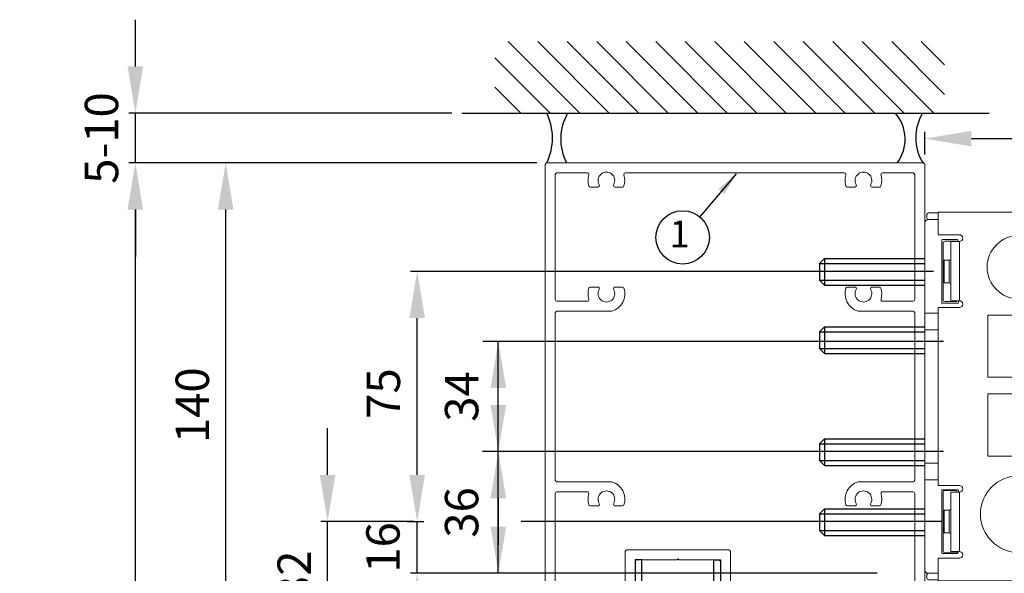
# Model space of a CAD drawing. Extents: x -3444 to 3097, y 1607 to 3766.
# Drawn here: x -3444 to -3149, y 3040 to 3206 of the extents above; entities that cross this region are included whole.
import ezdxf

# ---------------------------------------------------------------- set-up
doc = ezdxf.new("R2010")
doc.units = 0
doc.header["$LTSCALE"] = 20
doc.header["$MEASUREMENT"] = 0
doc.layers.get('0').update_dxf_attribs({"linetype": 'CONTINUOUS'})
doc.layers.add('Besam SW100_SW200i_PUSH', color=1, linetype='CONTINUOUS')
doc.styles.add('MEASURE', font='isocp.shx')
doc.styles.get("Standard").update_dxf_attribs({"font": 'iso.shx'})
doc.dimstyles.new('ACDIM', dxfattribs={"dimscale": 0, "dimtxt": 2, "dimasz": 2, "dimexe": 2, "dimexo": 2, "dimgap": 1, "dimtad": 1, "dimdec": 0, "dimdsep": 46, "dimtxsty": 'MEASURE', "dimcen": 6, "dimdle": 6, "dimclrd": 7, "dimclre": 7, "dimclrt": 7, "dimadec": 0, "dimazin": 0, "dimtfac": 1, "dimtdec": 0, "dimtmove": 0, "dimatfit": 3, "dimfxl": 1, "dimtvp": 1, "dimtolj": 1, "dimtzin": 0, "dimarcsym": 0})

# ---------------------------------------------------------------- blocks, each defined once
blk = doc.blocks.new('701109')
at = {"color": 7, "linetype": 'Continuous', "lineweight": 15}
for p, q in [((-0.5, 139.5), (-0.5, 0.5)), ((112.7, 140), (0, 140)), ((113.2, 0.5), (113.2, 139.5)), ((2.5, 136.5), (2.5, 99.05)), ((12.11, 137), (3, 137)), ((89.11, 137), (23.59, 137)), ((109.7, 137), (100.59, 137)), ((110.2, 99.05), (110.2, 136.5)), ((15.25, 132.75), (13.08, 132.75)), ((22.62, 132.75), (20.45, 132.75)), ((92.25, 132.75), (90.08, 132.75)), ((99.62, 132.75), (97.45, 132.75)), ((13.08, 102.8), (15.25, 102.8)), ((20.45, 102.8), (22.62, 102.8)), ((90.08, 102.8), (92.25, 102.8)), ((97.45, 102.8), (99.62, 102.8)), ((3, 98.55), (12.11, 98.55)), ((100.59, 98.55), (109.7, 98.55)), ((2.5, 95.05), (2.5, 44.95)), ((19.49, 95.55), (3, 95.55)), ((109.7, 95.55), (93.21, 95.55)), ((110.2, 44.95), (110.2, 95.05)), ((3, 44.45), (19.49, 44.45)), ((93.21, 44.45), (109.7, 44.45)), ((12.11, 41.45), (3, 41.45)), ((109.7, 41.45), (100.59, 41.45)), ((2.5, 40.95), (2.5, 3.5)), ((110.2, 3.5), (110.2, 40.95)), ((15.25, 37.2), (13.08, 37.2)), ((22.62, 37.2), (20.45, 37.2)), ((92.25, 37.2), (90.08, 37.2)), ((99.62, 37.2), (97.45, 37.2)), ((24, 24), (54.5, 24)), ((23.5, 7.75), (23.5, 23.5)), ((27, 21), (38.95, 21)), ((38.95, 21), (39.25, 21.3)), ((39.25, 21.3), (39.55, 21)), ((39.55, 21), (51.5, 21)), ((55, 23.5), (55, 3.5)), ((26.5, 0.5), (26.5, 20.5)), ((52, 20.5), (52, 0.5)), ((13.08, 7.25), (15.25, 7.25)), ((20.45, 7.25), (23, 7.25)), ((90.08, 7.25), (92.25, 7.25)), ((97.45, 7.25), (99.62, 7.25)), ((3, 3), (12.11, 3)), ((55.5, 3), (89.11, 3)), ((100.59, 3), (109.7, 3)), ((0, 0), (26, 0)), ((52.5, 0), (112.7, 0))]:
    blk.add_line(p, q, dxfattribs=at)
for centre, radius, start, end in [((0, 139.5), 0.5, 90, 180), ((112.7, 139.5), 0.5, 0, 90), ((3, 136.5), 0.5, 90, 180), ((12.11, 136.5), 0.5, 343.0422, 90), ((17.85, 134.75), 5.5, 163.0422, 197.4576), ((17.85, 134.75), 2.5, 330, 210), ((23.59, 136.5), 0.5, 90, 196.9578), ((17.85, 134.75), 5.5, 342.5424, 16.9578), ((89.11, 136.5), 0.5, 343.0422, 90), ((94.85, 134.75), 5.5, 163.0422, 197.4576), ((94.85, 134.75), 2.5, 330, 210), ((100.59, 136.5), 0.5, 90, 196.9578), ((94.85, 134.75), 5.5, 342.5424, 16.9578), ((109.7, 136.5), 0.5, 0, 90), ((13.08, 133.25), 0.5, 197.4576, 270), ((15.25, 133.25), 0.5, 270, 30), ((20.45, 133.25), 0.5, 150, 270), ((22.62, 133.25), 0.5, 270, 342.5424), ((90.08, 133.25), 0.5, 197.4576, 270), ((92.25, 133.25), 0.5, 270, 30), ((97.45, 133.25), 0.5, 150, 270), ((99.62, 133.25), 0.5, 270, 342.5424), ((17.85, 100.8), 5.5, 162.5424, 196.9578), ((13.08, 102.3), 0.5, 90, 162.5424), ((15.25, 102.3), 0.5, 330, 90), ((17.85, 100.8), 2.5, 150, 30), ((17.85, 100.8), 5.5, 287.3414, 17.4576), ((20.45, 102.3), 0.5, 90, 210), ((22.62, 102.3), 0.5, 17.4576, 90), ((94.85, 100.8), 5.5, 162.5424, 252.6586), ((90.08, 102.3), 0.5, 90, 162.5424), ((92.25, 102.3), 0.5, 330, 90), ((94.85, 100.8), 2.5, 150, 30), ((97.45, 102.3), 0.5, 90, 210), ((99.62, 102.3), 0.5, 17.4576, 90), ((94.85, 100.8), 5.5, 343.0422, 17.4576), ((3, 99.05), 0.5, 180, 270), ((12.11, 99.05), 0.5, 270, 16.9578), ((100.59, 99.05), 0.5, 163.0422, 270), ((109.7, 99.05), 0.5, 270, 0), ((3, 95.05), 0.5, 90, 180), ((109.7, 95.05), 0.5, 0, 90), ((3, 44.95), 0.5, 180, 270), ((17.85, 39.2), 5.5, 342.5424, 72.6586), ((94.85, 39.2), 5.5, 107.3414, 197.4576), ((109.7, 44.95), 0.5, 270, 0), ((3, 40.95), 0.5, 90, 180), ((12.11, 40.95), 0.5, 343.0422, 90), ((17.85, 39.2), 2.5, 330, 210), ((94.85, 39.2), 2.5, 330, 210), ((100.59, 40.95), 0.5, 90, 196.9578), ((109.7, 40.95), 0.5, 0, 90), ((17.85, 39.2), 5.5, 163.0422, 197.4576), ((94.85, 39.2), 5.5, 342.5424, 16.9578), ((13.08, 37.7), 0.5, 197.4576, 270), ((15.25, 37.7), 0.5, 270, 30), ((20.45, 37.7), 0.5, 150, 270), ((22.62, 37.7), 0.5, 270, 342.5424), ((90.08, 37.7), 0.5, 197.4576, 270), ((92.25, 37.7), 0.5, 270, 30), ((97.45, 37.7), 0.5, 150, 270), ((99.62, 37.7), 0.5, 270, 342.5424), ((24, 23.5), 0.5, 90, 180), ((54.5, 23.5), 0.5, 0, 90), ((27, 20.5), 0.5, 90, 180), ((51.5, 20.5), 0.5, 0, 90), ((17.85, 5.25), 5.5, 162.5424, 196.9578), ((13.08, 6.75), 0.5, 90, 162.5424), ((15.25, 6.75), 0.5, 330, 90), ((17.85, 5.25), 2.5, 150, 30), ((20.45, 6.75), 0.5, 90, 210), ((23, 7.75), 0.5, 270, 0), ((94.85, 5.25), 5.5, 162.5424, 196.9578), ((90.08, 6.75), 0.5, 90, 162.5424), ((92.25, 6.75), 0.5, 330, 90), ((94.85, 5.25), 2.5, 150, 30), ((97.45, 6.75), 0.5, 90, 210), ((99.62, 6.75), 0.5, 17.4576, 90), ((94.85, 5.25), 5.5, 343.0422, 17.4576), ((3, 3.5), 0.5, 180, 270), ((12.11, 3.5), 0.5, 270, 16.9578), ((55.5, 3.5), 0.5, 180, 270), ((89.11, 3.5), 0.5, 270, 16.9578), ((100.59, 3.5), 0.5, 163.0422, 270), ((109.7, 3.5), 0.5, 270, 0), ((0, 0.5), 0.5, 180, 270), ((26, 0.5), 0.5, 270, 0), ((52.5, 0.5), 0.5, 180, 270), ((112.7, 0.5), 0.5, 270, 0)]:
    blk.add_arc(centre, radius, start, end, dxfattribs=at)
blk = doc.blocks.new('U-profile')
for p, q in [((2.5, 21), (0.5, 21)), ((0.5, 21), (0.5, 0)), ((2.5, 2), (2.5, 21)), ((24, 21), (26, 21)), ((24, 2), (24, 21)), ((26, 21), (26, 0)), ((26, 0), (0.5, 0)), ((24, 2), (2.5, 2))]:
    blk.add_line(p, q)
blk = doc.blocks.new('*X29')
at = {"color": 0}
for p, q in [((38.1, 20.42), (54.69, 37.02)), ((38.1, 29.26), (45.86, 37.02)), ((42.11, 15.59), (63.53, 37.02)), ((50.95, 15.59), (72.37, 37.02)), ((59.79, 15.59), (81.21, 37.02)), ((68.62, 15.59), (90.05, 37.02)), ((77.46, 15.59), (98.89, 37.02)), ((86.3, 15.59), (107.73, 37.02)), ((95.14, 15.59), (116.57, 37.02)), ((103.98, 15.59), (125.4, 37.02)), ((112.82, 15.59), (134.24, 37.02)), ((121.66, 15.59), (143.08, 37.02)), ((130.5, 15.59), (151.92, 37.02)), ((139.33, 15.59), (160.76, 37.02)), ((148.17, 15.59), (169.6, 37.02)), ((157.01, 15.59), (172.82, 31.4)), ((165.85, 15.59), (172.82, 22.56))]:
    blk.add_line(p, q, dxfattribs=at)
blk = doc.blocks.new('*D106')
at = {"layer": 'Besam SW100_SW200i_PUSH', "color": 126, "lineweight": -2, "transparency": 16777216}
for p, q in [((-3173.32, 3165.49), (-3173.32, 3172.28)), ((-3043.63, 3146.24), (-3043.63, 3172.28)), ((-3159.32, 3170.28), (-3057.63, 3170.28))]:
    blk.add_line(p, q, dxfattribs=at)
at = {"layer": 'Besam SW100_SW200i_PUSH', "color": 126, "lineweight": 18, "transparency": 16777216}
for points in [[(-3159.32, 3172.61), (-3159.32, 3167.94), (-3173.32, 3170.28)], [(-3057.63, 3172.61), (-3057.63, 3167.94), (-3043.63, 3170.28)]]:
    blk.add_solid(points, dxfattribs=at)
at = {"layer": 'Besam SW100_SW200i_PUSH', "color": 126, "transparency": 16777216, "insert": (-3109.86, 3180.28), "char_height": 10, "attachment_point": 5}
blk.add_mtext('\\A1;130', dxfattribs=at)
blk = doc.blocks.new('*D105')
at = {"layer": 'Besam SW100_SW200i_PUSH', "color": 126, "lineweight": -2, "transparency": 16777216}
for p, q in [((-3352.23, 3069.48), (-3352.23, 3083.48)), ((-3326.38, 3055.48), (-3354.23, 3055.48)), ((-3352.23, 3022.99), (-3352.23, 3055.48)), ((-3286.52, 3022.99), (-3354.23, 3022.99)), ((-3352.23, 3008.99), (-3352.23, 2994.99))]:
    blk.add_line(p, q, dxfattribs=at)
at = {"layer": 'Besam SW100_SW200i_PUSH', "color": 126, "lineweight": 18, "transparency": 16777216}
for points in [[(-3354.57, 3069.48), (-3349.9, 3069.48), (-3352.23, 3055.48)], [(-3354.57, 3008.99), (-3349.9, 3008.99), (-3352.23, 3022.99)]]:
    blk.add_solid(points, dxfattribs=at)
at = {"layer": 'Besam SW100_SW200i_PUSH', "color": 126, "transparency": 16777216, "insert": (-3362.23, 3039.24), "char_height": 10, "attachment_point": 5, "rotation": 90}
blk.add_mtext('\\A1;32', dxfattribs=at)
blk = doc.blocks.new('*D104')
at = {"layer": 'Besam SW100_SW200i_PUSH', "color": 126, "lineweight": -2, "transparency": 16777216}
for p, q in [((-3325.38, 3069.48), (-3325.38, 3083.48)), ((-3328.38, 3055.48), (-3327.38, 3055.48)), ((-3325.38, 3039.99), (-3325.38, 3055.48)), ((-3187.56, 3039.99), (-3327.38, 3039.99)), ((-3325.38, 3025.99), (-3325.38, 3011.99))]:
    blk.add_line(p, q, dxfattribs=at)
at = {"layer": 'Besam SW100_SW200i_PUSH', "color": 126, "lineweight": 18, "transparency": 16777216}
for points in [[(-3327.71, 3069.48), (-3323.05, 3069.48), (-3325.38, 3055.48)], [(-3327.71, 3025.99), (-3323.05, 3025.99), (-3325.38, 3039.99)]]:
    blk.add_solid(points, dxfattribs=at)
at = {"layer": 'Besam SW100_SW200i_PUSH', "color": 126, "transparency": 16777216, "insert": (-3335.63, 3047.74), "char_height": 10, "attachment_point": 5, "rotation": 90}
blk.add_mtext('\\A1;16', dxfattribs=at)
blk = doc.blocks.new('*D103')
at = {"layer": 'Besam SW100_SW200i_PUSH', "color": 126, "lineweight": -2, "transparency": 16777216}
for p, q in [((-3170.73, 3130.48), (-3327.38, 3130.48)), ((-3325.38, 3069.48), (-3325.38, 3116.48)), ((-3327.4, 3055.48), (-3323.38, 3055.48))]:
    blk.add_line(p, q, dxfattribs=at)
at = {"layer": 'Besam SW100_SW200i_PUSH', "color": 126, "lineweight": 18, "transparency": 16777216}
for points in [[(-3327.71, 3116.48), (-3323.05, 3116.48), (-3325.38, 3130.48)], [(-3327.71, 3069.48), (-3323.05, 3069.48), (-3325.38, 3055.48)]]:
    blk.add_solid(points, dxfattribs=at)
at = {"layer": 'Besam SW100_SW200i_PUSH', "color": 126, "transparency": 16777216, "insert": (-3335.51, 3093.87), "char_height": 10, "attachment_point": 5, "rotation": 90}
blk.add_mtext('\\A1;75', dxfattribs=at)
blk = doc.blocks.new('*D111')
at = {"color": 126, "lineweight": -2, "transparency": 16777216}
for p, q in [((-3289.51, 3162.99), (-3411.81, 3162.99)), ((-3409.81, 2703.99), (-3409.81, 3148.99)), ((-3315.02, 2689.99), (-3411.81, 2689.99))]:
    blk.add_line(p, q, dxfattribs=at)
at = {"color": 126, "lineweight": 18, "transparency": 16777216}
for points in [[(-3412.14, 3148.99), (-3407.48, 3148.99), (-3409.81, 3162.99)], [(-3412.14, 2703.99), (-3407.48, 2703.99), (-3409.81, 2689.99)]]:
    blk.add_solid(points, dxfattribs=at)
at = {"color": 126, "transparency": 16777216, "insert": (-3421.2, 2926.49), "char_height": 10, "attachment_point": 5, "rotation": 90}
blk.add_mtext('\\A1;FH (min.2090, max.2740)', dxfattribs=at)
blk = doc.blocks.new('*D112')
at = {"color": 126, "lineweight": -2, "transparency": 16777216}
for p, q in [((-3409.81, 3191.92), (-3409.81, 3205.92)), ((-3315.02, 3177.92), (-3411.81, 3177.92)), ((-3409.81, 3162.99), (-3409.81, 3177.92)), ((-3289.51, 3162.99), (-3411.81, 3162.99)), ((-3409.81, 3148.99), (-3409.81, 3134.99))]:
    blk.add_line(p, q, dxfattribs=at)
at = {"color": 126, "lineweight": 18, "transparency": 16777216}
for points in [[(-3412.14, 3191.92), (-3407.48, 3191.92), (-3409.81, 3177.92)], [(-3412.14, 3148.99), (-3407.48, 3148.99), (-3409.81, 3162.99)]]:
    blk.add_solid(points, dxfattribs=at)
at = {"color": 126, "transparency": 16777216, "insert": (-3419.95, 3170.45), "char_height": 10, "attachment_point": 5, "rotation": 90}
blk.add_mtext('\\A1;5-10', dxfattribs=at)
blk = doc.blocks.new('*D110')
at = {"color": 126, "lineweight": -2, "transparency": 16777216}
for p, q in [((-3289.51, 3162.99), (-3384.75, 3162.99)), ((-3382.75, 3036.99), (-3382.75, 3148.99)), ((-3289.52, 3022.99), (-3384.75, 3022.99))]:
    blk.add_line(p, q, dxfattribs=at)
at = {"color": 126, "lineweight": 18, "transparency": 16777216}
for points in [[(-3385.08, 3148.99), (-3380.41, 3148.99), (-3382.75, 3162.99)], [(-3385.08, 3036.99), (-3380.41, 3036.99), (-3382.75, 3022.99)]]:
    blk.add_solid(points, dxfattribs=at)
at = {"color": 126, "transparency": 16777216, "insert": (-3392.75, 3090.36), "char_height": 10, "attachment_point": 5, "rotation": 90}
blk.add_mtext('\\A1;140', dxfattribs=at)
blk = doc.blocks.new('Screew')
for p, q in [((-31.5, 81.5), (-30, 83)), ((-30, 83), (0, 83)), ((-30, 83), (-30, 75)), ((-31.5, 81.5), (0, 81.5)), ((-31.5, 81.5), (-31.5, 76.5)), ((-31.5, 76.5), (0, 76.5)), ((-31.5, 76.5), (-30, 75)), ((-30, 75), (0, 75)), ((-31.5, 61), (-30, 62.5)), ((-30, 62.5), (-30, 54.5)), ((-30, 62.5), (0, 62.5)), ((-31.5, 61), (-31.5, 56)), ((-31.5, 61), (0, 61)), ((-31.5, 56), (-30, 54.5)), ((-31.5, 56), (0, 56)), ((-30, 54.5), (0, 54.5)), ((-31.5, 27.49), (-30, 28.99)), ((-31.5, 27.49), (-31.5, 22.49)), ((-31.5, 27.49), (0, 27.49)), ((-30, 28.99), (-30, 20.99)), ((-30, 28.99), (0, 28.99)), ((-31.5, 22.49), (-30, 20.99)), ((-31.5, 22.49), (0, 22.49)), ((-30, 20.99), (0, 20.99)), ((-31.5, 6.5), (-30, 8)), ((-31.5, 6.5), (0, 6.5)), ((-31.5, 6.5), (-31.5, 1.5)), ((-30, 8), (0, 8)), ((-30, 8), (-30, 0)), ((-31.5, 1.5), (0, 1.5)), ((-31.5, 1.5), (-30, 0)), ((-30, 0), (0, 0))]:
    blk.add_line(p, q)
blk = doc.blocks.new('1003543_front')
at = {"color": 1, "linetype": 'Continuous', "lineweight": 15}
for p, q in [((-40.38, 55.25), (1.02, 55.25)), ((-40.38, 48.48), (-40.38, 55.25)), ((1.02, 55.25), (1.02, 4.383)), ((-40.38, 48.48), (-34.08, 48.48)), ((-36.58, 46.48), (-34.08, 46.48)), ((-36.58, 28.7), (-36.58, 46.48)), ((-34.08, 46.48), (-34.08, 28.7)), ((-38.64, 37.465), (-38.64, 40.895)), ((-37.08, 40.895), (-38.64, 40.895)), ((-37.08, 34.035), (-37.08, 40.895)), ((-38.64, 34.035), (-38.64, 37.465)), ((-38.64, 34.035), (-37.08, 34.035)), ((-40.38, 26.7), (-40.38, -26.7)), ((-34.08, 26.7), (-40.38, 26.7)), ((-34.08, 28.7), (-36.58, 28.7)), ((-16.69, 24.4), (-25.58, 24.4)), ((-25.58, 24.4), (-25.58, 5.75)), ((-16.69, 5.75), (-16.69, 24.4)), ((-25.58, 5.75), (-16.69, 5.75)), ((-25.58, 0.75), (-25.58, -17.9)), ((-16.69, 0.75), (-25.58, 0.75)), ((-16.69, -17.9), (-16.69, 0.75)), ((1.02, -4.383), (1.02, -55.25)), ((-25.58, -17.9), (-16.69, -17.9)), ((-40.38, -26.7), (-34.08, -26.7)), ((-36.58, -28.7), (-34.08, -28.7)), ((-36.58, -46.48), (-36.58, -28.7)), ((-34.08, -28.7), (-34.08, -46.48)), ((-38.64, -40.895), (-38.64, -34.035)), ((-37.08, -34.035), (-38.64, -34.035)), ((-37.08, -40.895), (-37.08, -34.035)), ((-38.64, -40.895), (-37.08, -40.895)), ((-34.08, -46.48), (-36.58, -46.48)), ((-34.08, -48.48), (-40.38, -48.48)), ((-40.38, -55.25), (-40.38, -48.48)), ((1.02, -55.25), (-40.38, -55.25))]:
    blk.add_line(p, q, dxfattribs=at)
for centre, radius in [((-16.25, 38.75), 9.5), ((-16.25, -35.25), 11.5)]:
    blk.add_circle(centre, radius, dxfattribs=at)
for centre, radius, start, end in [((-34.08, 47.48), 1, 270, 90), ((-37.08, 41.395), 0.5, 270, 0), ((-37.08, 33.535), 0.5, 0, 90), ((-34.08, 27.7), 1, 270, 90), ((0, 0), 4.5, 76.8991, 283.1009), ((-34.08, -27.7), 1, 270, 90), ((-37.08, -33.535), 0.5, 270, 0), ((-37.08, -41.395), 0.5, 0, 90), ((-34.08, -47.48), 1, 270, 90)]:
    blk.add_arc(centre, radius, start, end, dxfattribs=at)
blk = doc.blocks.new('1008749')
at = {"layer": 'Besam SW100_SW200i_PUSH', "color": 1, "linetype": 'Continuous', "lineweight": 15}
for p, q in [((78.92, 110.5), (0, 110.5)), ((0, 110.5), (0, 58.75)), ((83.92, 14.47), (83.92, 105.5)), ((-1.32, 58.75), (0, 58.75)), ((0, 51.75), (-1.32, 51.75)), ((0, 51.75), (0, 0)), ((0, 0), (72.66, 0))]:
    blk.add_line(p, q, dxfattribs=at)
for centre in [(71.67, 105.25), (71.67, 5.25)]:
    blk.add_circle(centre, 1.75, dxfattribs=at)
for centre, radius, start, end in [((78.92, 105.5), 5, 360, 90), ((-1.32, 55.25), 3.5, 90, 270), ((124.19, -12.24), 48, 147.7148, 159.5238), ((81.92, 14.47), 2, 327.7148, 360), ((72.66, 7), 7, 270, 339.5238)]:
    blk.add_arc(centre, radius, start, end, dxfattribs=at)
blk = doc.blocks.new('SW100')
at = {"layer": 'Besam SW100_SW200i_PUSH', "linetype": 'Continuous', "lineweight": 15}
for p, q in [((-3.43, 109.75), (-3.43, 108.75)), ((-2.93, 110.25), (0, 110.25)), ((-4.07, 80.25), (-4.07, 107.25)), ((0, 108.25), (-3.07, 108.25)), ((0, 108.25), (-2.93, 108.25)), ((1.01, 83.44), (1.01, 102.04)), ((1.26, 102.29), (5.68, 102.29)), ((1.43, 101.29), (1.43, 84.19)), ((5.43, 101.79), (1.93, 101.79)), ((5.93, 102.04), (5.93, 101.73)), ((5.76, 83.19), (1.26, 83.19)), ((1.93, 83.69), (5.13, 83.69)), ((6.01, 83.95), (6.01, 83.44)), ((-4.07, 80.25), (0, 80.25)), ((-4.07, 80.25), (-4.07, 75.25)), ((-4.07, 75.25), (-4.07, 35.25)), ((-4.07, 75.25), (0, 75.25)), ((-4.07, 35.25), (0, 35.25)), ((-4.07, 35.25), (-4.07, 30.25)), ((-4.07, 30.25), (0, 30.25)), ((-4.07, 3.25), (-4.07, 30.25)), ((1.01, 8.46), (1.01, 27.06)), ((1.26, 27.31), (5.76, 27.31)), ((1.43, 26.61), (1.43, 8.91)), ((5.13, 27.11), (1.93, 27.11)), ((5.63, 26.55), (5.63, 26.61)), ((6.01, 27.06), (6.01, 26.55)), ((5.68, 8.21), (1.26, 8.21)), ((1.93, 8.41), (5.43, 8.41)), ((5.93, 8.77), (5.93, 8.46)), ((-3.43, 1.75), (-3.43, 0.75)), ((-3.07, 2.25), (0, 2.25)), ((-2.93, 0.25), (0, 0.25))]:
    blk.add_line(p, q, dxfattribs=at)
for centre, radius, start, end in [((-2.93, 109.75), 0.5, 90, 180), ((-3.07, 107.25), 1, 90, 180), ((-2.93, 108.75), 0.5, 180, 270), ((1.26, 102.04), 0.25, 90, 180), ((1.93, 101.29), 0.5, 90, 180), ((5.43, 101.29), 0.5, 61.6436, 90), ((5.68, 102.04), 0.25, 0, 90), ((1.26, 83.44), 0.25, 180, 270), ((1.93, 84.19), 0.5, 180, 270), ((5.13, 84.19), 0.5, 270, 331.3152), ((5.76, 83.44), 0.25, 270, 0), ((1.26, 27.06), 0.25, 90, 180), ((1.93, 26.61), 0.5, 90, 180), ((5.13, 26.61), 0.5, 0, 90), ((5.76, 27.06), 0.25, 0, 90), ((1.93, 8.91), 0.5, 180, 270), ((1.26, 8.46), 0.25, 180, 270), ((5.43, 8.91), 0.5, 270, 343.7404), ((5.68, 8.46), 0.25, 270, 0), ((-3.07, 3.25), 1, 180, 270), ((-2.93, 1.75), 0.5, 90, 180), ((-2.93, 0.75), 0.5, 180, 270)]:
    blk.add_arc(centre, radius, start, end, dxfattribs=at)
at = {"layer": 'Besam SW100_SW200i_PUSH', "lineweight": 18}
for name, p in [('1003543_front', (40.38, 55.25)), ('1008749', (41.7, 0))]:
    blk.add_blockref(name, p, dxfattribs=at)

msp = doc.modelspace()

# ---------------------------------------------------------------- linework, layer by layer
for p, q in [((-3312.02, 3177.92), (-3153.97, 3177.92)), ((-3240.66, 3146.77), (-3229.66, 3159.75))]:
    msp.add_line(p, q)
msp.add_circle((-3245.83, 3140.67), 8)
for centre, radius, start, end in [((-3302.48, 3170.45), 17.63, 334.938, 25.0592), ((-3266.56, 3170.12), 15.8, 150.4242, 206.8354), ((-3190.96, 3170.11), 11.78, 322.7789, 41.5015), ((-3161.92, 3170.54), 14.1, 148.4394, 212.417)]:
    msp.add_arc(centre, radius, start, end)
msp.add_solid([(-3235.11, 3155.2), (-3233.34, 3153.68), (-3229.66, 3159.75)])
at = {"layer": 'Besam SW100_SW200i_PUSH', "color": 126}
for p, q in [((-3167.65, 3109.49), (-3305.66, 3109.49)), ((-3301.06, 3076.48), (-3301.06, 3109.49)), ((-3301.06, 3090.48), (-3301.06, 3104.48)), ((-3219.14, 3076.48), (-3305.76, 3076.48)), ((-3167.68, 3076.48), (-3305.76, 3076.48)), ((-3301.06, 3039.99), (-3301.06, 3076.48)), ((-3301.06, 3062.48), (-3301.06, 3048.48)), ((-3168.07, 3055.48), (-3294.19, 3055.48))]:
    msp.add_line(p, q, dxfattribs=at)
for points in [[(-3303.39, 3095.49), (-3298.72, 3095.49), (-3301.06, 3109.49)], [(-3303.39, 3090.48), (-3298.72, 3090.48), (-3301.06, 3076.48)], [(-3303.39, 3062.48), (-3298.72, 3062.48), (-3301.06, 3076.48)], [(-3303.39, 3053.99), (-3298.72, 3053.99), (-3301.06, 3039.99)]]:
    msp.add_solid(points, dxfattribs=at)

# ---------------------------------------------------------------- block references
at = {"xscale": -1, "rotation": 180}
msp.add_blockref('*X29', (-3340.19, 3214.94), dxfattribs=at)
at = {"lineweight": 18}
for name, p in [('701109', (-3286.52, 3022.99)), ('U-profile', (-3260.52, 3022.99))]:
    msp.add_blockref(name, p, dxfattribs=at)
at = {"layer": 'Besam SW100_SW200i_PUSH', "lineweight": 18}
for name, p in [('SW100', (-3169.24, 3037.74)), ('Screew', (-3173.32, 3051.34))]:
    msp.add_blockref(name, p, dxfattribs=at)

# ---------------------------------------------------------------- texts
at = {"insert": (-3246.76, 3140.67), "char_height": 8, "attachment_point": 5}
msp.add_mtext('1', dxfattribs=at)
at = {"layer": 'Besam SW100_SW200i_PUSH', "color": 126, "char_height": 10, "attachment_point": 5, "rotation": 90}
for s, insert in [('\\A1;34', (-3312.06, 3092.98)), ('\\A1;36', (-3312.06, 3058.23))]:
    msp.add_mtext(s, dxfattribs=dict(at, insert=insert))

# ---------------------------------------------------------------- dimensions: what is measured, and where the dimension line sits
for base, p1, p2, text, picture, middle in [((-3409.81, 3177.92), (-3286.51, 3162.99), (-3312.02, 3177.92), '5-10', '*D112', (-3409.81, 3170.45)), ((-3409.81, 3162.99), (-3312.02, 2689.99), (-3286.51, 3162.99), 'FH (min.2090, max.2740)', '*D111', (-3409.81, 2926.49))]:
    dim = msp.add_linear_dim(base=base, p1=p1, p2=p2, angle=90, text=text, dimstyle='ACDIM', override={"dimscale": 1, "dimtxt": 10, "dimasz": 14, "dimexo": 3, "dimgap": 5, "dimtxsty": 'Standard', "dimclrd": 126, "dimclre": 126, "dimclrt": 126, "dimtdec": 1})
    dim.commit()
    dim.dimension.update_dxf_attribs({"geometry": picture, "text_midpoint": middle, "dimtype": 160})
dim = msp.add_linear_dim(base=(-3382.75, 3162.99), p1=(-3286.52, 3022.99), p2=(-3286.51, 3162.99), angle=90, dimstyle='ACDIM', override={"dimscale": 1, "dimtxt": 10, "dimasz": 14, "dimexo": 3, "dimgap": 5, "dimdec": 0, "dimtxsty": 'Standard', "dimse2": 0, "dimclrd": 126, "dimclre": 126, "dimclrt": 126, "dimtdec": 1})
dim.commit()
dim.dimension.update_dxf_attribs({"geometry": '*D110', "text_midpoint": (-3382.75, 3090.36), "dimtype": 160})
at = {"layer": 'Besam SW100_SW200i_PUSH'}
for base, p1, p2, angle, override, picture, middle in [((-3043.63, 3170.28), (-3173.32, 3162.49), (-3043.63, 3143.24), 180, {"dimscale": 1, "dimtxt": 10, "dimasz": 14, "dimexo": 3, "dimgap": 5, "dimdec": 0, "dimtxsty": 'Standard', "dimse2": 0, "dimclrd": 126, "dimclre": 126, "dimclrt": 126, "dimtdec": 1}, '*D106', (-3109.86, 3170.28)), ((-3325.38, 3130.48), (-3330.4, 3055.48), (-3167.73, 3130.48), 90, {"dimscale": 1, "dimtxt": 10, "dimasz": 14, "dimexo": 3, "dimgap": 5, "dimdec": 0, "dimtxsty": 'Standard', "dimse2": 0, "dimclrd": 126, "dimclre": 126, "dimclrt": 126, "dimtol": 0, "dimlim": 0, "dimtm": 0, "dimtdec": 1, "dimtofl": 1, "dimtmove": 0}, '*D103', (-3325.38, 3093.87)), ((-3352.23, 3055.48), (-3283.52, 3022.99), (-3323.38, 3055.48), 90, {"dimscale": 1, "dimtxt": 10, "dimasz": 14, "dimexo": 3, "dimgap": 5, "dimdec": 0, "dimtxsty": 'Standard', "dimse2": 0, "dimclrd": 126, "dimclre": 126, "dimclrt": 126, "dimtdec": 1}, '*D105', (-3352.23, 3039.24))]:
    dim = msp.add_linear_dim(base=base, p1=p1, p2=p2, angle=angle, dimstyle='ACDIM', override=override, dxfattribs=at)
    dim.commit()
    dim.dimension.update_dxf_attribs({"geometry": picture, "text_midpoint": middle, "dimtype": 160})
dim = msp.add_linear_dim(base=(-3325.38, 3055.48), p1=(-3184.56, 3039.99), p2=(-3325.38, 3055.48), angle=90, text='16', dimstyle='ACDIM', override={"dimscale": 1, "dimtxt": 10, "dimasz": 14, "dimexo": 3, "dimgap": 5, "dimdec": 0, "dimtxsty": 'Standard', "dimse2": 0, "dimclrd": 126, "dimclre": 126, "dimclrt": 126, "dimtdec": 1}, dxfattribs=at)
dim.commit()
dim.dimension.update_dxf_attribs({"geometry": '*D104', "text_midpoint": (-3325.38, 3047.74), "dimtype": 160})

doc.saveas('drawing.dxf')
